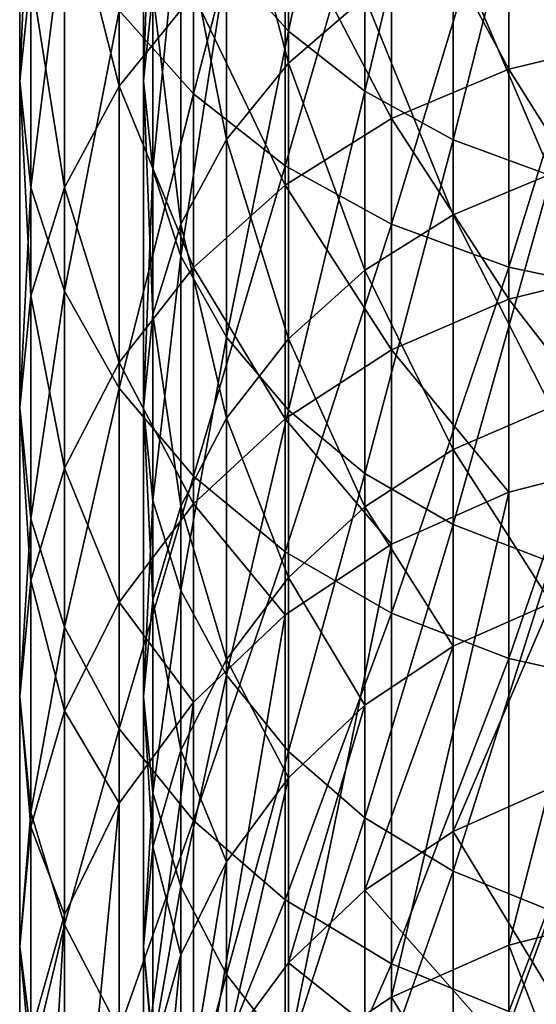
# Model space of a CAD drawing. Extents: x -190 to 120, y -292 to 68.
# Drawn here: x -12 to -4, y -271 to -255 of the extents above; entities that cross this region are included whole.
import ezdxf

# ---------------------------------------------------------------- set-up
doc = ezdxf.new("R2010")
doc.units = 0
doc.header["$MEASUREMENT"] = 0
doc.layers.add('L5', color=7, linetype='Continuous')

msp = doc.modelspace()

# ---------------------------------------------------------------- linework, layer by layer
at = {"layer": 'L5', "color": 7}
for points in [[(-7.660444, -248.4146, 1101.527), (-7.660444, -255.1072, 1093.628), (-8.660254, -253.9859, 1092.744)], [(-6.427876, -249.3262, 1102.356), (-7.660444, -255.1072, 1093.628), (-7.660444, -248.4146, 1101.527)], [(-9.192533, -256.1168, 1094.424), (-9.192533, -249.3654, 1102.392), (-10.3923, -254.7712, 1093.363)], [(-9.192533, -256.1168, 1094.424), (-7.713452, -250.4594, 1103.387), (-9.192533, -249.3654, 1102.392)], [(-6.427876, -249.3262, 1102.356), (-6.427876, -256.0751, 1094.391), (-7.660444, -255.1072, 1093.628)], [(-5, -250.0657, 1103.029), (-6.427876, -256.0751, 1094.391), (-6.427876, -249.3262, 1102.356)], [(-12, -255.9089, 1081.663), (-11.81769, -251.6957, 1090.939), (-12, -250.0593, 1089.649)], [(-12, -255.9089, 1081.663), (-12, -250.0593, 1089.649), (-11.81769, -254.1854, 1080.492)], [(-9.848078, -251.4229, 1090.724), (-10, -255.9089, 1081.663), (-10, -250.0593, 1089.649)], [(-10, -250.0593, 1089.649), (-10, -255.9089, 1081.663), (-9.848078, -254.4726, 1080.687)], [(-5, -250.0657, 1103.029), (-5, -256.8603, 1095.01), (-6.427876, -256.0751, 1094.391)], [(-3.420201, -250.6106, 1103.525), (-5, -256.8603, 1095.01), (-5, -250.0657, 1103.029)], [(-7.713452, -257.2783, 1095.34), (-7.713452, -250.4594, 1103.387), (-9.192533, -256.1168, 1094.424)], [(-7.713452, -257.2783, 1095.34), (-6, -251.3468, 1104.195), (-7.713452, -250.4594, 1103.387)], [(-8.660254, -251.7734, 1078.853), (-7.660444, -255.6216, 1070.057), (-7.660444, -250.5925, 1078.05)], [(-7.660444, -250.5925, 1078.05), (-7.660444, -255.6216, 1070.057), (-6.427876, -254.5558, 1069.438)], [(-3.420201, -250.6106, 1103.525), (-3.420201, -257.4388, 1095.466), (-5, -256.8603, 1095.01)], [(-10.3923, -255.9916, 1070.271), (-11.27631, -252.5143, 1079.357), (-10.3923, -250.9464, 1078.291)], [(-10.3923, -255.9916, 1070.271), (-10.3923, -250.9464, 1078.291), (-9.192533, -254.51, 1069.411)], [(-2.083778, -255.2334, 1059.356), (-4.104242, -251.4291, 1067.621), (-2.083778, -250.961, 1067.35)], [(-9.848078, -251.4229, 1090.724), (-9.848078, -257.3451, 1082.64), (-10, -255.9089, 1081.663)], [(-9.396926, -252.7452, 1091.766), (-9.848078, -257.3451, 1082.64), (-9.848078, -251.4229, 1090.724)], [(-6, -258.2205, 1096.082), (-6, -251.3468, 1104.195), (-7.713452, -257.2783, 1095.34)], [(-6, -258.2205, 1096.082), (-4.104242, -252.0006, 1104.79), (-6, -251.3468, 1104.195)], [(-4.104242, -255.7196, 1059.595), (-6, -252.1935, 1068.065), (-4.104242, -251.4291, 1067.621)], [(-4.104242, -255.7196, 1059.595), (-4.104242, -251.4291, 1067.621), (-2.083778, -255.2334, 1059.356)], [(-11.81769, -257.6323, 1082.835), (-11.81769, -251.6957, 1090.939), (-12, -255.9089, 1081.663)], [(-11.81769, -257.6323, 1082.835), (-11.27631, -253.2824, 1092.19), (-11.81769, -251.6957, 1090.939)], [(-9.396926, -253.0801, 1079.741), (-8.660254, -256.8563, 1070.774), (-8.660254, -251.7734, 1078.853)], [(-8.660254, -251.7734, 1078.853), (-8.660254, -256.8563, 1070.774), (-7.660444, -255.6216, 1070.057)], [(-4.104242, -258.9147, 1096.63), (-4.104242, -252.0006, 1104.79), (-6, -258.2205, 1096.082)], [(-4.104242, -258.9147, 1096.63), (-2.083778, -252.4011, 1105.154), (-4.104242, -252.0006, 1104.79)], [(-6, -256.5134, 1059.983), (-7.713452, -253.231, 1068.668), (-6, -252.1935, 1068.065)], [(-6, -256.5134, 1059.983), (-6, -252.1935, 1068.065), (-4.104242, -255.7196, 1059.595)], [(-2.083778, -259.3399, 1096.965), (-2.083778, -252.4011, 1105.154), (-4.104242, -258.9147, 1096.63)], [(-11.27631, -257.6309, 1071.224), (-11.81769, -254.1854, 1080.492), (-11.27631, -252.5143, 1079.357)], [(-11.27631, -257.6309, 1071.224), (-11.27631, -252.5143, 1079.357), (-10.3923, -255.9916, 1070.271)], [(-9.396926, -252.7452, 1091.766), (-9.396926, -258.7377, 1083.586), (-9.848078, -257.3451, 1082.64)], [(-8.660254, -253.9859, 1092.744), (-9.396926, -258.7377, 1083.586), (-9.396926, -252.7452, 1091.766)], [(-5, -253.6913, 1068.935), (-3.420201, -257.4073, 1060.421), (-3.420201, -253.0542, 1068.565)], [(-9.848078, -254.4726, 1080.687), (-9.396926, -258.2224, 1071.567), (-9.396926, -253.0801, 1079.741)], [(-9.396926, -253.0801, 1079.741), (-9.396926, -258.2224, 1071.567), (-8.660254, -256.8563, 1070.774)], [(-7.713452, -257.5909, 1060.511), (-9.192533, -254.51, 1069.411), (-7.713452, -253.231, 1068.668)], [(-7.713452, -257.5909, 1060.511), (-7.713452, -253.231, 1068.668), (-6, -256.5134, 1059.983)], [(-11.27631, -259.3034, 1083.97), (-11.27631, -253.2824, 1092.19), (-11.81769, -257.6323, 1082.835)], [(-11.27631, -259.3034, 1083.97), (-10.3923, -254.7712, 1093.363), (-11.27631, -253.2824, 1092.19)], [(-6.427876, -254.5558, 1069.438), (-5, -258.0689, 1060.745), (-5, -253.6913, 1068.935)], [(-5, -253.6913, 1068.935), (-5, -258.0689, 1060.745), (-3.420201, -257.4073, 1060.421)], [(-8.660254, -253.9859, 1092.744), (-8.660254, -260.0443, 1084.474), (-9.396926, -258.7377, 1083.586)], [(-7.660444, -255.1072, 1093.628), (-8.660254, -260.0443, 1084.474), (-8.660254, -253.9859, 1092.744)], [(-11.81769, -259.378, 1072.239), (-12, -255.9089, 1081.663), (-11.81769, -254.1854, 1080.492)], [(-11.81769, -259.378, 1072.239), (-11.81769, -254.1854, 1080.492), (-11.27631, -257.6309, 1071.224)], [(-10, -255.9089, 1081.663), (-9.848078, -259.6783, 1072.413), (-9.848078, -254.4726, 1080.687)], [(-9.848078, -254.4726, 1080.687), (-9.848078, -259.6783, 1072.413), (-9.396926, -258.2224, 1071.567)], [(-9.192533, -258.9191, 1061.162), (-10.3923, -255.9916, 1070.271), (-9.192533, -254.51, 1069.411)], [(-9.192533, -258.9191, 1061.162), (-9.192533, -254.51, 1069.411), (-7.713452, -257.5909, 1060.511)], [(-7.660444, -255.6216, 1070.057), (-6.427876, -258.9667, 1061.185), (-6.427876, -254.5558, 1069.438)], [(-6.427876, -254.5558, 1069.438), (-6.427876, -258.9667, 1061.185), (-5, -258.0689, 1060.745)], [(-10.3923, -260.8714, 1085.036), (-10.3923, -254.7712, 1093.363), (-11.27631, -259.3034, 1083.97)], [(-10.3923, -260.8714, 1085.036), (-9.192533, -256.1168, 1094.424), (-10.3923, -254.7712, 1093.363)], [(-7.660444, -255.1072, 1093.628), (-7.660444, -261.2252, 1085.276), (-8.660254, -260.0443, 1084.474)], [(-6.427876, -256.0751, 1094.391), (-7.660444, -261.2252, 1085.276), (-7.660444, -255.1072, 1093.628)], [(-2.083778, -258.9306, 1051.081), (-4.104242, -255.7196, 1059.595), (-2.083778, -255.2334, 1059.356)], [(-8.660254, -256.8563, 1070.774), (-7.660444, -260.0736, 1061.728), (-7.660444, -255.6216, 1070.057)], [(-7.660444, -255.6216, 1070.057), (-7.660444, -260.0736, 1061.728), (-6.427876, -258.9667, 1061.185)], [(-4.104242, -259.4324, 1051.285), (-6, -256.5134, 1059.983), (-4.104242, -255.7196, 1059.595)], [(-4.104242, -259.4324, 1051.285), (-4.104242, -255.7196, 1059.595), (-2.083778, -258.9306, 1051.081)], [(-12, -261.1799, 1073.285), (-11.81769, -257.6323, 1082.835), (-12, -255.9089, 1081.663)], [(-12, -261.1799, 1073.285), (-12, -255.9089, 1081.663), (-11.81769, -259.378, 1072.239)], [(-9.848078, -257.3451, 1082.64), (-10, -261.1799, 1073.285), (-10, -255.9089, 1081.663)], [(-10, -255.9089, 1081.663), (-10, -261.1799, 1073.285), (-9.848078, -259.6783, 1072.413)], [(-10.3923, -260.4578, 1061.916), (-11.27631, -257.6309, 1071.224), (-10.3923, -255.9916, 1070.271)], [(-10.3923, -260.4578, 1061.916), (-10.3923, -255.9916, 1070.271), (-9.192533, -258.9191, 1061.162)], [(-6.427876, -256.0751, 1094.391), (-6.427876, -262.2447, 1085.969), (-7.660444, -261.2252, 1085.276)], [(-5, -256.8603, 1095.01), (-6.427876, -262.2447, 1085.969), (-6.427876, -256.0751, 1094.391)], [(-9.192533, -262.2885, 1085.999), (-9.192533, -256.1168, 1094.424), (-10.3923, -260.8714, 1085.036)], [(-9.192533, -262.2885, 1085.999), (-7.713452, -257.2783, 1095.34), (-9.192533, -256.1168, 1094.424)], [(-6, -260.2518, 1051.617), (-7.713452, -257.5909, 1060.511), (-6, -256.5134, 1059.983)], [(-6, -260.2518, 1051.617), (-6, -256.5134, 1059.983), (-4.104242, -259.4324, 1051.285)], [(-9.396926, -258.2224, 1071.567), (-8.660254, -261.3559, 1062.356), (-8.660254, -256.8563, 1070.774)], [(-8.660254, -256.8563, 1070.774), (-8.660254, -261.3559, 1062.356), (-7.660444, -260.0736, 1061.728)], [(-5, -256.8603, 1095.01), (-5, -263.0716, 1086.531), (-6.427876, -262.2447, 1085.969)], [(-3.420201, -257.4388, 1095.466), (-5, -263.0716, 1086.531), (-5, -256.8603, 1095.01)], [(-9.848078, -257.3451, 1082.64), (-9.848078, -262.6815, 1074.157), (-10, -261.1799, 1073.285)], [(-9.396926, -258.7377, 1083.586), (-9.848078, -262.6815, 1074.157), (-9.848078, -257.3451, 1082.64)], [(-7.713452, -263.5118, 1086.83), (-7.713452, -257.2783, 1095.34), (-9.192533, -262.2885, 1085.999)], [(-7.713452, -263.5118, 1086.83), (-6, -258.2205, 1096.082), (-7.713452, -257.2783, 1095.34)], [(-5, -258.0689, 1060.745), (-3.420201, -261.1743, 1051.99), (-3.420201, -257.4073, 1060.421)], [(-3.420201, -257.4388, 1095.466), (-3.420201, -263.6809, 1086.945), (-5, -263.0716, 1086.531)], [(-11.81769, -262.9818, 1074.332), (-11.81769, -257.6323, 1082.835), (-12, -261.1799, 1073.285)], [(-11.27631, -262.1603, 1062.75), (-11.81769, -259.378, 1072.239), (-11.27631, -257.6309, 1071.224)], [(-11.81769, -262.9818, 1074.332), (-11.27631, -259.3034, 1083.97), (-11.81769, -257.6323, 1082.835)], [(-11.27631, -262.1603, 1062.75), (-11.27631, -257.6309, 1071.224), (-10.3923, -260.4578, 1061.916)], [(-7.713452, -261.3638, 1052.067), (-9.192533, -258.9191, 1061.162), (-7.713452, -257.5909, 1060.511)], [(-7.713452, -261.3638, 1052.067), (-7.713452, -257.5909, 1060.511), (-6, -260.2518, 1051.617)], [(-6.427876, -258.9667, 1061.185), (-5, -261.8571, 1052.267), (-5, -258.0689, 1060.745)], [(-5, -258.0689, 1060.745), (-5, -261.8571, 1052.267), (-3.420201, -261.1743, 1051.99)], [(-9.848078, -259.6783, 1072.413), (-9.396926, -262.7746, 1063.051), (-9.396926, -258.2224, 1071.567)], [(-9.396926, -258.2224, 1071.567), (-9.396926, -262.7746, 1063.051), (-8.660254, -261.3559, 1062.356)], [(-6, -264.5041, 1087.505), (-6, -258.2205, 1096.082), (-7.713452, -263.5118, 1086.83)], [(-6, -264.5041, 1087.505), (-4.104242, -258.9147, 1096.63), (-6, -258.2205, 1096.082)], [(-9.396926, -258.7377, 1083.586), (-9.396926, -264.1374, 1075.003), (-9.848078, -262.6815, 1074.157)], [(-8.660254, -260.0443, 1084.474), (-9.396926, -264.1374, 1075.003), (-9.396926, -258.7377, 1083.586)], [(-9.192533, -262.7347, 1052.622), (-10.3923, -260.4578, 1061.916), (-9.192533, -258.9191, 1061.162)], [(-9.192533, -262.7347, 1052.622), (-9.192533, -258.9191, 1061.162), (-7.713452, -261.3638, 1052.067)], [(-4.104242, -265.2353, 1088.002), (-4.104242, -258.9147, 1096.63), (-6, -264.5041, 1087.505)], [(-4.104242, -265.2353, 1088.002), (-2.083778, -259.3399, 1096.965), (-4.104242, -258.9147, 1096.63)], [(-2.083778, -262.0342, 1042.566), (-4.104242, -259.4324, 1051.285), (-2.083778, -258.9306, 1051.081)], [(-7.660444, -260.0736, 1061.728), (-6.427876, -262.7838, 1052.642), (-6.427876, -258.9667, 1061.185)], [(-6.427876, -258.9667, 1061.185), (-6.427876, -262.7838, 1052.642), (-5, -261.8571, 1052.267)], [(-11.81769, -263.9747, 1063.639), (-12, -261.1799, 1073.285), (-11.81769, -259.378, 1072.239)], [(-11.27631, -264.7289, 1075.347), (-11.27631, -259.3034, 1083.97), (-11.81769, -262.9818, 1074.332)], [(-11.81769, -263.9747, 1063.639), (-11.81769, -259.378, 1072.239), (-11.27631, -262.1603, 1062.75)], [(-11.27631, -264.7289, 1075.347), (-10.3923, -260.8714, 1085.036), (-11.27631, -259.3034, 1083.97)], [(-4.104242, -262.5491, 1042.733), (-6, -260.2518, 1051.617), (-4.104242, -259.4324, 1051.285)], [(-2.083778, -265.6831, 1088.306), (-2.083778, -259.3399, 1096.965), (-4.104242, -265.2353, 1088.002)], [(-4.104242, -262.5491, 1042.733), (-4.104242, -259.4324, 1051.285), (-2.083778, -262.0342, 1042.566)], [(-10, -261.1799, 1073.285), (-9.848078, -264.2866, 1063.792), (-9.848078, -259.6783, 1072.413)], [(-9.848078, -259.6783, 1072.413), (-9.848078, -264.2866, 1063.792), (-9.396926, -262.7746, 1063.051)], [(-8.660254, -260.0443, 1084.474), (-8.660254, -265.5035, 1075.796), (-9.396926, -264.1374, 1075.003)], [(-7.660444, -261.2252, 1085.276), (-8.660254, -265.5035, 1075.796), (-8.660254, -260.0443, 1084.474)], [(-8.660254, -261.3559, 1062.356), (-7.660444, -263.9262, 1053.105), (-7.660444, -260.0736, 1061.728)], [(-7.660444, -260.0736, 1061.728), (-7.660444, -263.9262, 1053.105), (-6.427876, -262.7838, 1052.642)], [(-6, -263.3898, 1043.007), (-7.713452, -261.3638, 1052.067), (-6, -260.2518, 1051.617)], [(-6, -263.3898, 1043.007), (-6, -260.2518, 1051.617), (-4.104242, -262.5491, 1042.733)], [(-10.3923, -264.3228, 1053.265), (-11.27631, -262.1603, 1062.75), (-10.3923, -260.4578, 1061.916)], [(-10.3923, -264.3228, 1053.265), (-10.3923, -260.4578, 1061.916), (-9.192533, -262.7347, 1052.622)], [(-10.3923, -266.3682, 1076.299), (-10.3923, -260.8714, 1085.036), (-11.27631, -264.7289, 1075.347)], [(-10.3923, -266.3682, 1076.299), (-9.192533, -262.2885, 1085.999), (-10.3923, -260.8714, 1085.036)], [(-12, -265.846, 1064.555), (-11.81769, -262.9818, 1074.332), (-12, -261.1799, 1073.285)], [(-12, -265.846, 1064.555), (-12, -261.1799, 1073.285), (-11.81769, -263.9747, 1063.639)], [(-9.848078, -262.6815, 1074.157), (-10, -265.846, 1064.555), (-10, -261.1799, 1073.285)], [(-10, -261.1799, 1073.285), (-10, -265.846, 1064.555), (-9.848078, -264.2866, 1063.792)], [(-5, -261.8571, 1052.267), (-3.420201, -264.3365, 1043.314), (-3.420201, -261.1743, 1051.99)], [(-7.660444, -261.2252, 1085.276), (-7.660444, -266.7381, 1076.514), (-8.660254, -265.5035, 1075.796)], [(-6.427876, -262.2447, 1085.969), (-7.660444, -266.7381, 1076.514), (-7.660444, -261.2252, 1085.276)], [(-9.396926, -262.7746, 1063.051), (-8.660254, -265.2496, 1053.641), (-8.660254, -261.3559, 1062.356)], [(-7.713452, -264.5309, 1043.377), (-9.192533, -262.7347, 1052.622), (-7.713452, -261.3638, 1052.067)], [(-8.660254, -261.3559, 1062.356), (-8.660254, -265.2496, 1053.641), (-7.660444, -263.9262, 1053.105)], [(-7.713452, -264.5309, 1043.377), (-7.713452, -261.3638, 1052.067), (-6, -263.3898, 1043.007)], [(-6.427876, -262.7838, 1052.642), (-5, -265.0371, 1043.542), (-5, -261.8571, 1052.267)], [(-5, -261.8571, 1052.267), (-5, -265.0371, 1043.542), (-3.420201, -264.3365, 1043.314)], [(-4.104242, -269.8629, 1020.224), (-4.104242, -262.5491, 1042.733), (-2.083778, -262.0342, 1042.566)], [(-4.104242, -269.8629, 1020.224), (-2.083778, -262.0342, 1042.566), (-2.083778, -269.348, 1020.056)], [(-11.27631, -266.0799, 1053.977), (-11.81769, -263.9747, 1063.639), (-11.27631, -262.1603, 1062.75)], [(-11.27631, -266.0799, 1053.977), (-11.27631, -262.1603, 1062.75), (-10.3923, -264.3228, 1053.265)], [(-9.192533, -267.8498, 1077.159), (-9.192533, -262.2885, 1085.999), (-10.3923, -266.3682, 1076.299)], [(-9.192533, -267.8498, 1077.159), (-7.713452, -263.5118, 1086.83), (-9.192533, -262.2885, 1085.999)], [(-6.427876, -262.2447, 1085.969), (-6.427876, -267.804, 1077.133), (-7.660444, -266.7381, 1076.514)], [(-5, -263.0716, 1086.531), (-6.427876, -267.804, 1077.133), (-6.427876, -262.2447, 1085.969)], [(-6, -270.7036, 1020.497), (-6, -263.3898, 1043.007), (-4.104242, -262.5491, 1042.733)], [(-6, -270.7036, 1020.497), (-4.104242, -262.5491, 1042.733), (-4.104242, -269.8629, 1020.224)], [(-9.192533, -265.9375, 1043.834), (-10.3923, -264.3228, 1053.265), (-9.192533, -262.7347, 1052.622)], [(-9.848078, -262.6815, 1074.157), (-9.848078, -267.4054, 1065.319), (-10, -265.846, 1064.555)], [(-9.396926, -264.1374, 1075.003), (-9.848078, -267.4054, 1065.319), (-9.848078, -262.6815, 1074.157)], [(-9.192533, -265.9375, 1043.834), (-9.192533, -262.7347, 1052.622), (-7.713452, -264.5309, 1043.377)], [(-9.848078, -264.2866, 1063.792), (-9.396926, -266.7139, 1054.234), (-9.396926, -262.7746, 1063.051)], [(-9.396926, -262.7746, 1063.051), (-9.396926, -266.7139, 1054.234), (-8.660254, -265.2496, 1053.641)], [(-7.660444, -263.9262, 1053.105), (-6.427876, -265.988, 1043.851), (-6.427876, -262.7838, 1052.642)], [(-6.427876, -262.7838, 1052.642), (-6.427876, -265.988, 1043.851), (-5, -265.0371, 1043.542)], [(-11.81769, -267.7173, 1065.472), (-11.81769, -262.9818, 1074.332), (-12, -265.846, 1064.555)], [(-11.81769, -267.7173, 1065.472), (-11.27631, -264.7289, 1075.347), (-11.81769, -262.9818, 1074.332)], [(-5, -263.0716, 1086.531), (-5, -268.6685, 1077.635), (-6.427876, -267.804, 1077.133)], [(-3.420201, -263.6809, 1086.945), (-5, -268.6685, 1077.635), (-5, -263.0716, 1086.531)], [(-7.713452, -271.8447, 1020.868), (-7.713452, -264.5309, 1043.377), (-6, -263.3898, 1043.007)], [(-7.713452, -271.8447, 1020.868), (-6, -263.3898, 1043.007), (-6, -270.7036, 1020.497)], [(-7.713452, -269.1288, 1077.902), (-7.713452, -263.5118, 1086.83), (-9.192533, -267.8498, 1077.159)], [(-7.713452, -269.1288, 1077.902), (-6, -264.5041, 1087.505), (-7.713452, -263.5118, 1086.83)], [(-3.420201, -263.6809, 1086.945), (-3.420201, -269.3055, 1078.005), (-5, -268.6685, 1077.635)], [(-11.81769, -267.9526, 1054.736), (-12, -265.846, 1064.555), (-11.81769, -263.9747, 1063.639)], [(-11.81769, -267.9526, 1054.736), (-11.81769, -263.9747, 1063.639), (-11.27631, -266.0799, 1053.977)], [(-8.660254, -265.2496, 1053.641), (-7.660444, -267.1602, 1044.232), (-7.660444, -263.9262, 1053.105)], [(-7.660444, -263.9262, 1053.105), (-7.660444, -267.1602, 1044.232), (-6.427876, -265.988, 1043.851)], [(-9.396926, -264.1374, 1075.003), (-9.396926, -268.9174, 1066.06), (-9.848078, -267.4054, 1065.319)], [(-8.660254, -265.5035, 1075.796), (-9.396926, -268.9174, 1066.06), (-9.396926, -264.1374, 1075.003)], [(-10.3923, -267.5671, 1044.364), (-11.27631, -266.0799, 1053.977), (-10.3923, -264.3228, 1053.265)], [(-10.3923, -267.5671, 1044.364), (-10.3923, -264.3228, 1053.265), (-9.192533, -265.9375, 1043.834)], [(-10, -265.846, 1064.555), (-9.848078, -268.2745, 1054.866), (-9.848078, -264.2866, 1063.792)], [(-9.848078, -264.2866, 1063.792), (-9.848078, -268.2745, 1054.866), (-9.396926, -266.7139, 1054.234)], [(-5, -265.0371, 1043.542), (-5, -268.0247, 1034.347), (-3.420201, -264.3365, 1043.314)], [(-3.420201, -264.3365, 1043.314), (-5, -268.0247, 1034.347), (-3.420201, -267.3241, 1034.119)], [(-6, -270.1662, 1078.505), (-6, -264.5041, 1087.505), (-7.713452, -269.1288, 1077.902)], [(-6, -270.1662, 1078.505), (-4.104242, -265.2353, 1088.002), (-6, -264.5041, 1087.505)], [(-9.192533, -273.2514, 1021.325), (-9.192533, -265.9375, 1043.834), (-7.713452, -264.5309, 1043.377)], [(-9.192533, -273.2514, 1021.325), (-7.713452, -264.5309, 1043.377), (-7.713452, -271.8447, 1020.868)], [(-11.27631, -269.5317, 1066.361), (-11.27631, -264.7289, 1075.347), (-11.81769, -267.7173, 1065.472)], [(-11.27631, -269.5317, 1066.361), (-10.3923, -266.3682, 1076.299), (-11.27631, -264.7289, 1075.347)], [(-6.427876, -265.988, 1043.851), (-6.427876, -268.9756, 1034.656), (-5, -265.0371, 1043.542)], [(-5, -265.0371, 1043.542), (-6.427876, -268.9756, 1034.656), (-5, -268.0247, 1034.347)], [(-9.396926, -266.7139, 1054.234), (-8.660254, -268.5182, 1044.673), (-8.660254, -265.2496, 1053.641)], [(-8.660254, -265.2496, 1053.641), (-8.660254, -268.5182, 1044.673), (-7.660444, -267.1602, 1044.232)], [(-4.104242, -270.9307, 1078.949), (-4.104242, -265.2353, 1088.002), (-6, -270.1662, 1078.505)], [(-4.104242, -270.9307, 1078.949), (-2.083778, -265.6831, 1088.306), (-4.104242, -265.2353, 1088.002)], [(-8.660254, -265.5035, 1075.796), (-8.660254, -270.3362, 1066.755), (-9.396926, -268.9174, 1066.06)], [(-7.660444, -266.7381, 1076.514), (-8.660254, -270.3362, 1066.755), (-8.660254, -265.5035, 1075.796)], [(-2.083778, -271.3988, 1079.221), (-2.083778, -265.6831, 1088.306), (-4.104242, -270.9307, 1078.949)], [(-12, -269.8839, 1055.518), (-11.81769, -267.7173, 1065.472), (-12, -265.846, 1064.555)], [(-12, -269.8839, 1055.518), (-12, -265.846, 1064.555), (-11.81769, -267.9526, 1054.736)], [(-10.3923, -274.881, 1021.854), (-10.3923, -267.5671, 1044.364), (-9.192533, -265.9375, 1043.834)], [(-10.3923, -274.881, 1021.854), (-9.192533, -265.9375, 1043.834), (-9.192533, -273.2514, 1021.325)], [(-9.848078, -267.4054, 1065.319), (-10, -269.8839, 1055.518), (-10, -265.846, 1064.555)], [(-10, -265.846, 1064.555), (-10, -269.8839, 1055.518), (-9.848078, -268.2745, 1054.866)], [(-11.27631, -269.3701, 1044.95), (-11.81769, -267.9526, 1054.736), (-11.27631, -266.0799, 1053.977)], [(-11.27631, -269.3701, 1044.95), (-11.27631, -266.0799, 1053.977), (-10.3923, -267.5671, 1044.364)], [(-7.660444, -267.1602, 1044.232), (-7.660444, -270.1478, 1035.037), (-6.427876, -265.988, 1043.851)], [(-6.427876, -265.988, 1043.851), (-7.660444, -270.1478, 1035.037), (-6.427876, -268.9756, 1034.656)], [(-10.3923, -271.2342, 1067.195), (-10.3923, -266.3682, 1076.299), (-11.27631, -269.5317, 1066.361)], [(-10.3923, -271.2342, 1067.195), (-9.192533, -267.8498, 1077.159), (-10.3923, -266.3682, 1076.299)], [(-9.848078, -268.2745, 1054.866), (-9.396926, -270.0207, 1045.161), (-9.396926, -266.7139, 1054.234)], [(-9.396926, -266.7139, 1054.234), (-9.396926, -270.0207, 1045.161), (-8.660254, -268.5182, 1044.673)], [(-7.660444, -266.7381, 1076.514), (-7.660444, -271.6184, 1067.383), (-8.660254, -270.3362, 1066.755)], [(-6.427876, -267.804, 1077.133), (-7.660444, -271.6184, 1067.383), (-7.660444, -266.7381, 1076.514)], [(-8.660254, -268.5182, 1044.673), (-8.660254, -271.5058, 1035.478), (-7.660444, -267.1602, 1044.232)], [(-7.660444, -267.1602, 1044.232), (-8.660254, -271.5058, 1035.478), (-7.660444, -270.1478, 1035.037)], [(0, -276.2611, 1037.023), (-3.420201, -267.3241, 1034.119), (-5, -268.0247, 1034.347)], [(-9.848078, -267.4054, 1065.319), (-9.848078, -271.4934, 1056.17), (-10, -269.8839, 1055.518)], [(-9.396926, -268.9174, 1066.06), (-9.848078, -271.4934, 1056.17), (-9.848078, -267.4054, 1065.319)], [(-11.27631, -276.684, 1022.44), (-11.27631, -269.3701, 1044.95), (-10.3923, -267.5671, 1044.364)], [(-11.27631, -276.684, 1022.44), (-10.3923, -267.5671, 1044.364), (-10.3923, -274.881, 1021.854)], [(-11.81769, -271.8153, 1056.3), (-11.81769, -267.7173, 1065.472), (-12, -269.8839, 1055.518)], [(-11.81769, -271.8153, 1056.3), (-11.27631, -269.5317, 1066.361), (-11.81769, -267.7173, 1065.472)], [(-9.192533, -272.7729, 1067.949), (-9.192533, -267.8498, 1077.159), (-10.3923, -271.2342, 1067.195)], [(-9.192533, -272.7729, 1067.949), (-7.713452, -269.1288, 1077.902), (-9.192533, -267.8498, 1077.159)], [(-6.427876, -267.804, 1077.133), (-6.427876, -272.7253, 1067.926), (-7.660444, -271.6184, 1067.383)], [(-5, -268.6685, 1077.635), (-6.427876, -272.7253, 1067.926), (-6.427876, -267.804, 1077.133)], [(-11.81769, -271.2917, 1045.574), (-12, -269.8839, 1055.518), (-11.81769, -267.9526, 1054.736)], [(-11.81769, -271.2917, 1045.574), (-11.81769, -267.9526, 1054.736), (-11.27631, -269.3701, 1044.95)], [(0, -276.2611, 1037.023), (-5, -268.0247, 1034.347), (-6.427876, -268.9756, 1034.656)], [(-10, -269.8839, 1055.518), (-9.848078, -271.622, 1045.681), (-9.848078, -268.2745, 1054.866)], [(-9.848078, -268.2745, 1054.866), (-9.848078, -271.622, 1045.681), (-9.396926, -270.0207, 1045.161)], [(-9.396926, -270.0207, 1045.161), (-9.396926, -273.0083, 1035.966), (-8.660254, -268.5182, 1044.673)], [(-8.660254, -268.5182, 1044.673), (-9.396926, -273.0083, 1035.966), (-8.660254, -271.5058, 1035.478)], [(-5, -268.6685, 1077.635), (-5, -273.6232, 1068.365), (-6.427876, -272.7253, 1067.926)], [(-3.420201, -269.3055, 1078.005), (-5, -273.6232, 1068.365), (-5, -268.6685, 1077.635)], [(-9.396926, -268.9174, 1066.06), (-9.396926, -273.054, 1056.802), (-9.848078, -271.4934, 1056.17)], [(-8.660254, -270.3362, 1066.755), (-9.396926, -273.054, 1056.802), (-9.396926, -268.9174, 1066.06)], [(-7.713452, -274.1012, 1068.6), (-7.713452, -269.1288, 1077.902), (-9.192533, -272.7729, 1067.949)], [(-7.713452, -274.1012, 1068.6), (-6, -270.1662, 1078.505), (-7.713452, -269.1288, 1077.902)], [(-6.427876, -268.9756, 1034.656), (-7.660444, -270.1478, 1035.037), (0, -276.2611, 1037.023)], [(-11.81769, -278.6055, 1023.064), (-11.81769, -271.2917, 1045.574), (-11.27631, -269.3701, 1044.95)], [(-11.81769, -278.6055, 1023.064), (-11.27631, -269.3701, 1044.95), (-11.27631, -276.684, 1022.44)], [(-3.420201, -269.3055, 1078.005), (-3.420201, -274.2847, 1068.689), (-5, -273.6232, 1068.365)], [(-4.104242, -269.8629, 1020.224), (-2.083778, -269.348, 1020.056), (0, -280.5873, 1023.708)], [(-11.27631, -273.688, 1057.059), (-11.27631, -269.5317, 1066.361), (-11.81769, -271.8153, 1056.3)], [(-11.27631, -273.688, 1057.059), (-10.3923, -271.2342, 1067.195), (-11.27631, -269.5317, 1066.361)], [(-12, -273.2735, 1046.218), (-11.81769, -271.8153, 1056.3), (-12, -269.8839, 1055.518)], [(-12, -273.2735, 1046.218), (-12, -269.8839, 1055.518), (-11.81769, -271.2917, 1045.574)], [(-9.848078, -271.4934, 1056.17), (-10, -273.2735, 1046.218), (-10, -269.8839, 1055.518)], [(-10, -269.8839, 1055.518), (-10, -273.2735, 1046.218), (-9.848078, -271.622, 1045.681)], [(0, -280.5873, 1023.708), (-6, -270.7036, 1020.497), (-4.104242, -269.8629, 1020.224)], [(-9.848078, -271.622, 1045.681), (-9.848078, -274.6096, 1036.486), (-9.396926, -270.0207, 1045.161)], [(-9.396926, -270.0207, 1045.161), (-9.848078, -274.6096, 1036.486), (-9.396926, -273.0083, 1035.966)], [(0, -276.2611, 1037.023), (-7.660444, -270.1478, 1035.037), (-8.660254, -271.5058, 1035.478)], [(-6, -275.1786, 1069.127), (-6, -270.1662, 1078.505), (-7.713452, -274.1012, 1068.6)], [(-6, -275.1786, 1069.127), (-4.104242, -270.9307, 1078.949), (-6, -270.1662, 1078.505)], [(-8.660254, -270.3362, 1066.755), (-8.660254, -274.5182, 1057.395), (-9.396926, -273.054, 1056.802)], [(-7.660444, -271.6184, 1067.383), (-8.660254, -274.5182, 1057.395), (-8.660254, -270.3362, 1066.755)], [(0, -280.5873, 1023.708), (-7.713452, -271.8447, 1020.868), (-6, -270.7036, 1020.497)]]:
    msp.add_3dface(points, dxfattribs=at)

doc.saveas('drawing.dxf')
